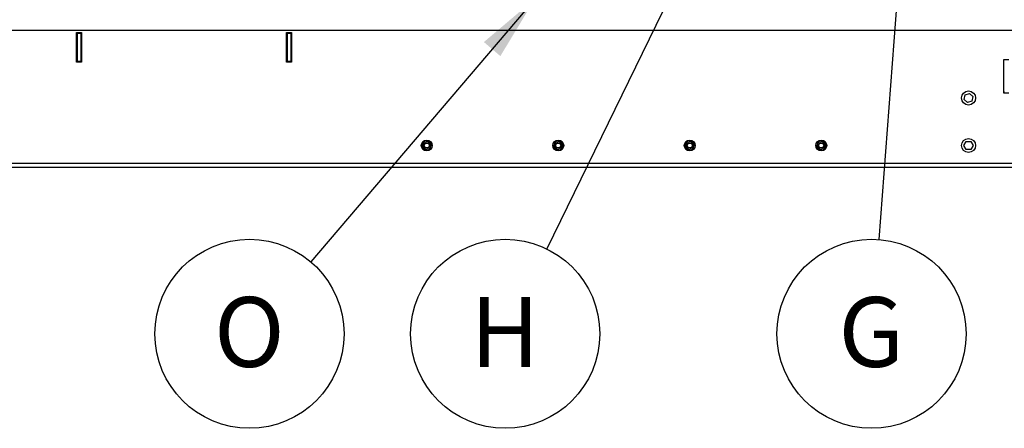
# Paper-space layout 'Sheet2' of a CAD drawing. Units: inches. Extents: x -7.1 to 16.7, y 0.3 to 10.7.
# Drawn here: x 2.9 to 4.9, y 2.8 to 3.6 of the extents above; entities that cross this region are included whole.
import ezdxf

# ---------------------------------------------------------------- set-up
doc = ezdxf.new("R2010")
doc.units = ezdxf.units.IN
doc.header["$MEASUREMENT"] = 0
doc.layers.add('FORMAT', color=7, linetype='Continuous')
doc.styles.add('SLDTEXTSTYLE0', font='TXT', dxfattribs={"width": 0.75})
doc.dimstyles.new('SLDDIMSTYLE5', dxfattribs={"dimtxt": 0.18, "dimasz": 0.13, "dimexe": 0, "dimexo": 0.0625, "dimgap": 0, "dimtad": 0, "dimtih": 1, "dimtoh": 1, "dimdec": 0, "dimrnd": 1e-09, "dimzin": 0, "dimdsep": 46, "dimtxsty": 'Standard', "dimsah": 1, "dimcen": 0.09, "dimadec": 0, "dimazin": 0, "dimtfac": 0.13, "dimtdec": 0, "dimtofl": 0, "dimtmove": 0, "dimatfit": 3, "dimfxl": 1, "dimfrac": 2, "dimtolj": 1, "dimtzin": 0, "dimarcsym": 0})

# ---------------------------------------------------------------- blocks, each defined once
blk = doc.blocks.new('SW_NOTE_0_8')
at = {"layer": 'FORMAT', "color": 0}
blk.add_circle((-0.0142, -0.186), 0.1865, dxfattribs=at)
at = {"layer": 'FORMAT', "color": 0, "insert": (-0.0146, -0.1135), "char_height": 0.1378, "attachment_point": 2, "style": 'SLDTEXTSTYLE0'}
blk.add_mtext('G', dxfattribs=at)
blk = doc.blocks.new('SW_NOTE_0_10')
at = {"layer": 'FORMAT', "color": 0}
blk.add_circle((-0.0818, -0.1676), 0.1865, dxfattribs=at)
at = {"layer": 'FORMAT', "color": 0, "insert": (-0.0822, -0.0951), "char_height": 0.1378, "attachment_point": 2, "style": 'SLDTEXTSTYLE0'}
blk.add_mtext('H', dxfattribs=at)
blk = doc.blocks.new('SW_NOTE_0_14')
at = {"layer": 'FORMAT', "color": 0}
blk.add_circle((-0.1209, -0.142), 0.1865, dxfattribs=at)
at = {"layer": 'FORMAT', "color": 0, "insert": (-0.1211, -0.0695), "char_height": 0.1378, "attachment_point": 2, "style": 'SLDTEXTSTYLE0'}
blk.add_mtext('O', dxfattribs=at)

psp = doc.layouts.new('Sheet2')

# ---------------------------------------------------------------- linework, layer by layer
at = {"color": 7, "linetype": 'Continuous', "lineweight": 25}
for p, q in [((5.87821, 3.61419), (1.37821, 3.61419)), ((3.03613, 3.55125), (3.03613, 3.60984)), ((3.03613, 3.60984), (3.0459, 3.60984)), ((3.03711, 3.60789), (3.03711, 3.60984)), ((3.04492, 3.60789), (3.03711, 3.60789)), ((3.03711, 3.60789), (3.03711, 3.5532)), ((3.04492, 3.60789), (3.04492, 3.60984)), ((3.04492, 3.5532), (3.04492, 3.60789)), ((3.0459, 3.60984), (3.0459, 3.55125)), ((3.45019, 3.55125), (3.45019, 3.60984)), ((3.45019, 3.60984), (3.45996, 3.60984)), ((3.45117, 3.60984), (3.45117, 3.60789)), ((3.45117, 3.60789), (3.45117, 3.5532)), ((3.45898, 3.60789), (3.45117, 3.60789)), ((3.45898, 3.60984), (3.45898, 3.60789)), ((3.45898, 3.5532), (3.45898, 3.60789)), ((3.45996, 3.60984), (3.45996, 3.55125)), ((3.03711, 3.5532), (3.04492, 3.5532)), ((3.03711, 3.55125), (3.03711, 3.5532)), ((3.04492, 3.55125), (3.04492, 3.5532)), ((3.45117, 3.55776), (3.45039, 3.55776)), ((3.45117, 3.5532), (3.45898, 3.5532)), ((3.45117, 3.5532), (3.45117, 3.55125)), ((3.45898, 3.5532), (3.45898, 3.55125)), ((3.45928, 3.56265), (3.45996, 3.56265)), ((3.45928, 3.55679), (3.45928, 3.56265)), ((3.45928, 3.55125), (3.45928, 3.55679)), ((4.86473, 3.49036), (4.86473, 3.55676)), ((4.86473, 3.55676), (4.87449, 3.55676)), ((3.0459, 3.55125), (3.03613, 3.55125)), ((3.45996, 3.55125), (3.45019, 3.55125)), ((3.45928, 3.5519), (3.45898, 3.5519)), ((4.78634, 3.47797), (4.78821, 3.4868)), ((4.79305, 3.47194), (4.78634, 3.47797)), ((4.78821, 3.4868), (4.79679, 3.48959)), ((4.79679, 3.48959), (4.8035, 3.48356)), ((4.8035, 3.48356), (4.80163, 3.47473)), ((4.86571, 3.49231), (4.86473, 3.49231)), ((4.87449, 3.49036), (4.86473, 3.49036)), ((4.80163, 3.47473), (4.79305, 3.47194)), ((3.71714, 3.38577), (3.7177, 3.38584)), ((3.7177, 3.38584), (3.72116, 3.39417)), ((3.7177, 3.38584), (3.71826, 3.38591)), ((3.72319, 3.37868), (3.7177, 3.38584)), ((3.7215, 3.39373), (3.71826, 3.38591)), ((3.71826, 3.38591), (3.72341, 3.3792)), ((3.72116, 3.39417), (3.72081, 3.39462)), ((3.72116, 3.39417), (3.7301, 3.39535)), ((3.7215, 3.39373), (3.72116, 3.39417)), ((3.72989, 3.39483), (3.7215, 3.39373)), ((3.72297, 3.37816), (3.72319, 3.37868)), ((3.73214, 3.37985), (3.72319, 3.37868)), ((3.72319, 3.37868), (3.72341, 3.3792)), ((3.72341, 3.3792), (3.73179, 3.3803)), ((3.72989, 3.39483), (3.7301, 3.39535)), ((3.73503, 3.38811), (3.72989, 3.39483)), ((3.7301, 3.39535), (3.73032, 3.39587)), ((3.7301, 3.39535), (3.73559, 3.38819)), ((3.73179, 3.3803), (3.73503, 3.38811)), ((3.73214, 3.37985), (3.73179, 3.3803)), ((3.73559, 3.38819), (3.73214, 3.37985)), ((3.73248, 3.37941), (3.73214, 3.37985)), ((3.73503, 3.38811), (3.73559, 3.38819)), ((3.73559, 3.38819), (3.73615, 3.38826)), ((3.9764, 3.38577), (3.97696, 3.38584)), ((3.97696, 3.38584), (3.98041, 3.39417)), ((3.97696, 3.38584), (3.97752, 3.38591)), ((3.98245, 3.37868), (3.97696, 3.38584)), ((3.98076, 3.39373), (3.97752, 3.38591)), ((3.97752, 3.38591), (3.98266, 3.3792)), ((3.98041, 3.39417), (3.98007, 3.39462)), ((3.98041, 3.39417), (3.98936, 3.39535)), ((3.98076, 3.39373), (3.98041, 3.39417)), ((3.98914, 3.39483), (3.98076, 3.39373)), ((3.98223, 3.37816), (3.98245, 3.37868)), ((3.99139, 3.37985), (3.98245, 3.37868)), ((3.98245, 3.37868), (3.98266, 3.3792)), ((3.98266, 3.3792), (3.99105, 3.3803)), ((3.98914, 3.39483), (3.98936, 3.39535)), ((3.99429, 3.38811), (3.98914, 3.39483)), ((3.98936, 3.39535), (3.98957, 3.39587)), ((3.98936, 3.39535), (3.99485, 3.38819)), ((3.99105, 3.3803), (3.99429, 3.38811)), ((3.99139, 3.37985), (3.99105, 3.3803)), ((3.99485, 3.38819), (3.99139, 3.37985)), ((3.99173, 3.37941), (3.99139, 3.37985)), ((3.99429, 3.38811), (3.99485, 3.38819)), ((3.99485, 3.38819), (3.99541, 3.38826)), ((4.23566, 3.38577), (4.23621, 3.38584)), ((4.23621, 3.38584), (4.23967, 3.39417)), ((4.23621, 3.38584), (4.23677, 3.38591)), ((4.2417, 3.37868), (4.23621, 3.38584)), ((4.24001, 3.39373), (4.23677, 3.38591)), ((4.23677, 3.38591), (4.24192, 3.3792)), ((4.23967, 3.39417), (4.23933, 3.39462)), ((4.23967, 3.39417), (4.24861, 3.39535)), ((4.24001, 3.39373), (4.23967, 3.39417)), ((4.2484, 3.39483), (4.24001, 3.39373)), ((4.24149, 3.37816), (4.2417, 3.37868)), ((4.25065, 3.37985), (4.2417, 3.37868)), ((4.2417, 3.37868), (4.24192, 3.3792)), ((4.24192, 3.3792), (4.2503, 3.3803)), ((4.2484, 3.39483), (4.24861, 3.39535)), ((4.25354, 3.38811), (4.2484, 3.39483)), ((4.24861, 3.39535), (4.24883, 3.39587)), ((4.24861, 3.39535), (4.2541, 3.38819)), ((4.2503, 3.3803), (4.25354, 3.38811)), ((4.25065, 3.37985), (4.2503, 3.3803)), ((4.2541, 3.38819), (4.25065, 3.37985)), ((4.25099, 3.37941), (4.25065, 3.37985)), ((4.25354, 3.38811), (4.2541, 3.38819)), ((4.2541, 3.38819), (4.25466, 3.38826)), ((4.49491, 3.38577), (4.49547, 3.38584)), ((4.49547, 3.38584), (4.49893, 3.39417)), ((4.49547, 3.38584), (4.49603, 3.38591)), ((4.50096, 3.37868), (4.49547, 3.38584)), ((4.49927, 3.39373), (4.49603, 3.38591)), ((4.49603, 3.38591), (4.50118, 3.3792)), ((4.49893, 3.39417), (4.49858, 3.39462)), ((4.49893, 3.39417), (4.50787, 3.39535)), ((4.49927, 3.39373), (4.49893, 3.39417)), ((4.50765, 3.39483), (4.49927, 3.39373)), ((4.50074, 3.37816), (4.50096, 3.37868)), ((4.5099, 3.37985), (4.50096, 3.37868)), ((4.50096, 3.37868), (4.50118, 3.3792)), ((4.50118, 3.3792), (4.50956, 3.3803)), ((4.50765, 3.39483), (4.50787, 3.39535)), ((4.5128, 3.38811), (4.50765, 3.39483)), ((4.50787, 3.39535), (4.50809, 3.39587)), ((4.50787, 3.39535), (4.51336, 3.38819)), ((4.50956, 3.3803), (4.5128, 3.38811)), ((4.5099, 3.37985), (4.50956, 3.3803)), ((4.51336, 3.38819), (4.5099, 3.37985)), ((4.51025, 3.37941), (4.5099, 3.37985)), ((4.5128, 3.38811), (4.51336, 3.38819)), ((4.51336, 3.38819), (4.51392, 3.38826)), ((4.7859, 3.38701), (4.79041, 3.39483)), ((4.79041, 3.3792), (4.7859, 3.38701)), ((4.79041, 3.39483), (4.79943, 3.39483)), ((4.79943, 3.3792), (4.79041, 3.3792)), ((4.79943, 3.39483), (4.80394, 3.38701)), ((4.80394, 3.38701), (4.79943, 3.3792)), ((5.87821, 3.35169), (1.37821, 3.35169)), ((5.87821, 3.34387), (1.37821, 3.34387))]:
    psp.add_line(p, q, dxfattribs=at)
for centre, radius in [((4.79492, 3.48076), 0.01388), ((3.72665, 3.38701), 0.01074), ((3.9859, 3.38701), 0.01074), ((4.24516, 3.38701), 0.01074), ((4.50442, 3.38701), 0.01074), ((4.79492, 3.38701), 0.01388), ((3.72665, 3.38701), 0.00537), ((3.72665, 3.38701), 0.00488), ((3.9859, 3.38701), 0.00537), ((3.9859, 3.38701), 0.00488), ((4.24516, 3.38701), 0.00537), ((4.24516, 3.38701), 0.00488), ((4.50442, 3.38701), 0.00537), ((4.50442, 3.38701), 0.00488)]:
    psp.add_circle(centre, radius, dxfattribs=at)
psp.add_arc((3.45039, 3.55728), 0.000488, 90, 114.07926, dxfattribs=at)

# ---------------------------------------------------------------- block references
at = {"layer": 'FORMAT'}
for name, p in [('SW_NOTE_0_14', (3.49795, 3.15745)), ('SW_NOTE_0_10', (3.96307, 3.18307)), ('SW_NOTE_0_8', (4.61783, 3.20144))]:
    psp.add_blockref(name, p, dxfattribs=at)

# ---------------------------------------------------------------- leaders
for points in [[(4.68314, 4.65824), (3.96307, 3.18307)], [(4.7156, 4.48619), (4.61783, 3.20144)], [(4.74108, 4.4461), (5.15599, 3.19253)], [(3.9398, 3.67622), (3.49795, 3.15745)]]:
    psp.add_leader(points, dimstyle='SLDDIMSTYLE5', dxfattribs=at)

doc.saveas('drawing.dxf')
